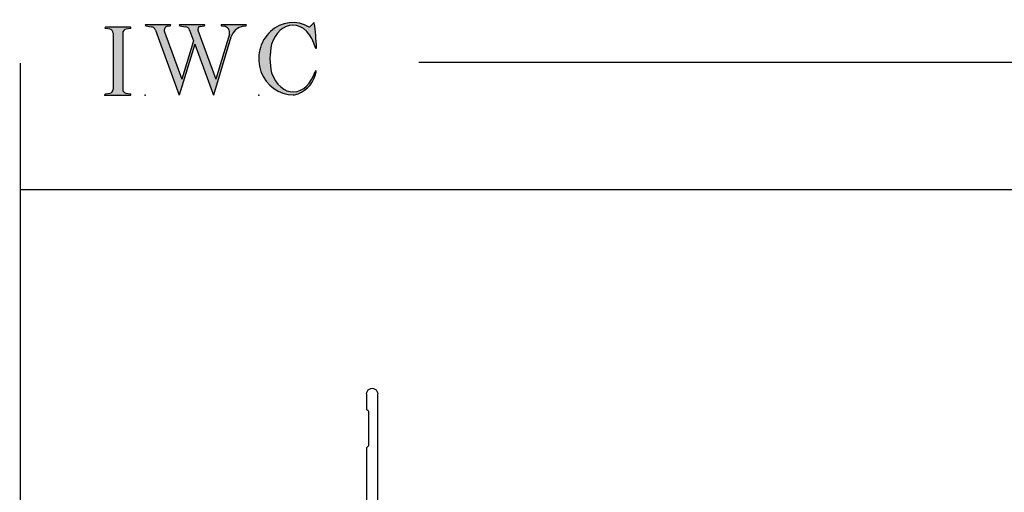
# Model space of a CAD drawing. Extents: x -9 to 18, y -20009 to 19991.
# Drawn here: x -9 to -3, y 1 to 4 of the extents above; entities that cross this region are included whole.
import ezdxf

# ---------------------------------------------------------------- set-up
doc = ezdxf.new("R2010")
doc.units = 0
doc.header["$MEASUREMENT"] = 0
for name, pattern in [('C_DASHED_M', [0.225, 0.075, -0.15]), ('C_SOLID_L', [0]), ('C_SOLID_M', [0])]:
    doc.linetypes.add(name, pattern=pattern)
doc.layers.get('0').update_dxf_attribs({"color": 32, "linetype": 'C_SOLID_M'})
for name, color, linetype in [('DITTOS', 7, 'C_SOLID_M'), ('MO_001_VIEW_PV', 7, 'C_SOLID_M'), ('SYMBOLS', 7, 'C_SOLID_M')]:
    doc.layers.add(name, color=color, linetype=linetype)

# ---------------------------------------------------------------- blocks, each defined once
blk = doc.blocks.new('MO_001_S_118_42__S')
e = blk.add_hatch(color=0)
e.paths.add_polyline_path([(0.01, 0), (0.377, 0), (0.378, 0), (0.379, 0), (0.38, 0), (0.381, 0.001), (0.382, 0.001), (0.382, 0.002), (0.383, 0.002), (0.384, 0.003), (0.384, 0.004), (0.385, 0.004), (0.385, 0.005), (0.386, 0.006), (0.386, 0.007), (0.386, 0.008), (0.386, 0.009), (0.386, 0.01), (0.386, 0.011), (0.386, 0.011), (0.386, 0.012), (0.386, 0.013), (0.385, 0.014), (0.385, 0.015), (0.384, 0.016), (0.384, 0.016), (0.383, 0.017), (0.382, 0.017), (0.381, 0.018), (0.38, 0.018), (0.379, 0.019), (0.315, 0.028), (0.312, 0.028), (0.31, 0.029), (0.307, 0.03), (0.304, 0.03), (0.302, 0.031), (0.299, 0.033), (0.296, 0.034), (0.294, 0.035), (0.291, 0.037), (0.289, 0.038), (0.287, 0.04), (0.285, 0.042), (0.282, 0.044), (0.28, 0.046), (0.279, 0.048), (0.277, 0.05), (0.275, 0.052), (0.273, 0.055), (0.272, 0.057), (0.271, 0.06), (0.269, 0.062), (0.268, 0.065), (0.267, 0.067), (0.266, 0.07), (0.266, 0.073), (0.265, 0.076), (0.265, 0.079), (0.264, 0.081), (0.264, 0.087), (0.264, 0.913), (0.264, 0.916), (0.264, 0.919), (0.265, 0.921), (0.265, 0.924), (0.266, 0.927), (0.266, 0.93), (0.267, 0.933), (0.268, 0.935), (0.269, 0.938), (0.271, 0.94), (0.272, 0.943), (0.273, 0.945), (0.275, 0.948), (0.277, 0.95), (0.279, 0.952), (0.28, 0.954), (0.282, 0.956), (0.285, 0.958), (0.287, 0.96), (0.289, 0.962), (0.291, 0.963), (0.294, 0.965), (0.296, 0.966), (0.299, 0.967), (0.302, 0.969), (0.304, 0.97), (0.307, 0.97), (0.31, 0.971), (0.315, 0.972), (0.379, 0.981), (0.38, 0.982), (0.38, 0.982), (0.381, 0.982), (0.382, 0.983), (0.383, 0.983), (0.384, 0.984), (0.384, 0.984), (0.385, 0.985), (0.385, 0.986), (0.386, 0.987), (0.386, 0.988), (0.386, 0.989), (0.386, 0.99), (0.386, 0.99), (0.386, 0.991), (0.386, 0.992), (0.386, 0.993), (0.386, 0.994), (0.385, 0.995), (0.385, 0.996), (0.384, 0.996), (0.384, 0.997), (0.383, 0.998), (0.382, 0.998), (0.382, 0.999), (0.381, 0.999), (0.38, 1), (0.379, 1), (0.377, 1), (0.01, 1), (0.009, 1), (0.009, 1), (0.008, 1), (0.007, 0.999), (0.006, 0.999), (0.005, 0.998), (0.005, 0.998), (0.004, 0.997), (0.003, 0.996), (0.003, 0.996), (0.002, 0.995), (0.002, 0.994), (0.002, 0.993), (0.001, 0.992), (0.001, 0.991), (0.001, 0.99), (0.001, 0.989), (0.002, 0.989), (0.002, 0.988), (0.002, 0.987), (0.003, 0.986), (0.003, 0.985), (0.004, 0.984), (0.004, 0.984), (0.005, 0.983), (0.006, 0.983), (0.007, 0.982), (0.007, 0.982), (0.009, 0.981), (0.072, 0.972), (0.075, 0.972), (0.078, 0.971), (0.081, 0.97), (0.084, 0.97), (0.086, 0.969), (0.089, 0.967), (0.091, 0.966), (0.094, 0.965), (0.096, 0.963), (0.099, 0.962), (0.101, 0.96), (0.103, 0.958), (0.105, 0.956), (0.107, 0.954), (0.109, 0.952), (0.111, 0.95), (0.113, 0.948), (0.114, 0.945), (0.116, 0.943), (0.117, 0.94), (0.118, 0.938), (0.12, 0.935), (0.121, 0.933), (0.121, 0.93), (0.122, 0.927), (0.123, 0.924), (0.123, 0.921), (0.124, 0.919), (0.124, 0.913), (0.124, 0.087), (0.124, 0.084), (0.124, 0.081), (0.123, 0.079), (0.123, 0.076), (0.122, 0.073), (0.121, 0.07), (0.121, 0.067), (0.12, 0.065), (0.118, 0.062), (0.117, 0.06), (0.116, 0.057), (0.114, 0.055), (0.113, 0.052), (0.111, 0.05), (0.109, 0.048), (0.107, 0.046), (0.105, 0.044), (0.103, 0.042), (0.101, 0.04), (0.099, 0.038), (0.096, 0.037), (0.094, 0.035), (0.091, 0.034), (0.089, 0.033), (0.086, 0.031), (0.084, 0.03), (0.081, 0.03), (0.078, 0.029), (0.072, 0.028), (0.009, 0.019), (0.008, 0.018), (0.007, 0.018), (0.007, 0.018), (0.006, 0.017), (0.005, 0.017), (0.004, 0.016), (0.004, 0.016), (0.003, 0.015), (0.003, 0.014), (0.002, 0.013), (0.002, 0.012), (0.002, 0.011), (0.001, 0.011), (0.001, 0.01), (0.001, 0.009), (0.001, 0.008), (0.002, 0.007), (0.002, 0.006), (0.002, 0.005), (0.003, 0.004), (0.003, 0.004), (0.004, 0.003), (0.005, 0.002), (0.005, 0.002), (0.006, 0.001), (0.007, 0.001), (0.008, 0), (0.009, 0)])
e.dxf.unprotected_set("ltscale", 0)
at = {"color": 0, "linetype": 'C_SOLID_L'}
for p, q in [((0.072, 0.972), (0.009, 0.981)), ((0.377, 1), (0.01, 1)), ((0.124, 0.913), (0.124, 0.087)), ((0.264, 0.913), (0.264, 0.087)), ((0.379, 0.981), (0.315, 0.972)), ((0.009, 0.019), (0.072, 0.028)), ((0.01, 0), (0.377, 0)), ((0.315, 0.028), (0.379, 0.019))]:
    blk.add_line(p, q, dxfattribs=at)
for centre, start, end in [((0.064, 0.913), 0.0003, 81.7559), ((0.324, 0.913), 98.244, 180), ((0.064, 0.087), 278.2441, 359.9997), ((0.324, 0.087), 180.0001, 261.756)]:
    blk.add_arc(centre, 0.06, start, end, dxfattribs=at)
for centre, major_axis, ratio, start_param, end_param in [((0.01, 0.991), (0, 0.00931), 0.970002, 0, 3.007242), ((0.377, 0.991), (0, 0.00931), 0.970002, 3.28977, 6.283185), ((0.01, 0.009), (0, -0.00931), 0.97, 3.275944, 6.283185), ((0.377, 0.009), (0, -0.00931), 0.97, 0, 2.993415)]:
    blk.add_ellipse(centre, major_axis=major_axis, ratio=ratio, start_param=start_param, end_param=end_param, dxfattribs=at)
at = {"linetype": 'CONTINUOUS'}
blk.add_point((0, 0), dxfattribs=at).dxf.unprotected_set("ltscale", 0)
blk = doc.blocks.new('MO_001_S_118_56__S')
e = blk.add_hatch(color=0)
e.paths.add_polyline_path([(0.528, 1.04), (0.886, 1.04), (0.887, 1.04), (0.888, 1.04), (0.889, 1.04), (0.89, 1.039), (0.89, 1.039), (0.891, 1.038), (0.892, 1.038), (0.893, 1.037), (0.893, 1.036), (0.894, 1.035), (0.894, 1.034), (0.895, 1.034), (0.895, 1.033), (0.895, 1.032), (0.895, 1.031), (0.895, 1.03), (0.895, 1.029), (0.895, 1.028), (0.895, 1.027), (0.894, 1.026), (0.894, 1.025), (0.893, 1.024), (0.893, 1.023), (0.892, 1.023), (0.891, 1.022), (0.891, 1.021), (0.89, 1.021), (0.889, 1.021), (0.887, 1.02), (0.824, 1.011), (0.822, 1.01), (0.82, 1.01), (0.817, 1.009), (0.815, 1.008), (0.813, 1.007), (0.811, 1.006), (0.809, 1.005), (0.807, 1.003), (0.805, 1.002), (0.804, 1), (0.802, 0.999), (0.801, 0.997), (0.799, 0.995), (0.798, 0.993), (0.797, 0.991), (0.796, 0.989), (0.795, 0.986), (0.794, 0.984), (0.793, 0.982), (0.793, 0.979), (0.792, 0.977), (0.792, 0.975), (0.792, 0.972), (0.792, 0.97), (0.792, 0.967), (0.792, 0.965), (0.792, 0.962), (0.793, 0.96), (0.794, 0.956), (1.058, 0.234), (1.259, 0.895), (1.26, 0.9), (1.261, 0.906), (1.261, 0.911), (1.262, 0.917), (1.261, 0.922), (1.261, 0.928), (1.26, 0.933), (1.259, 0.939), (1.258, 0.944), (1.256, 0.95), (1.255, 0.955), (1.253, 0.96), (1.25, 0.965), (1.248, 0.969), (1.245, 0.974), (1.242, 0.979), (1.238, 0.983), (1.235, 0.987), (1.231, 0.991), (1.227, 0.994), (1.223, 0.998), (1.219, 1.001), (1.215, 1.004), (1.21, 1.006), (1.205, 1.009), (1.201, 1.011), (1.196, 1.012), (1.191, 1.014), (1.181, 1.016), (1.142, 1.022), (1.141, 1.022), (1.14, 1.022), (1.139, 1.022), (1.139, 1.023), (1.138, 1.023), (1.137, 1.024), (1.137, 1.025), (1.136, 1.025), (1.136, 1.026), (1.135, 1.027), (1.135, 1.028), (1.135, 1.029), (1.135, 1.03), (1.135, 1.031), (1.135, 1.031), (1.135, 1.032), (1.135, 1.033), (1.135, 1.034), (1.135, 1.035), (1.136, 1.036), (1.136, 1.037), (1.137, 1.037), (1.138, 1.038), (1.138, 1.038), (1.139, 1.039), (1.14, 1.039), (1.141, 1.04), (1.141, 1.04), (1.143, 1.04), (1.499, 1.04), (1.499, 1.04), (1.5, 1.04), (1.501, 1.04), (1.502, 1.039), (1.503, 1.039), (1.503, 1.038), (1.504, 1.038), (1.505, 1.037), (1.505, 1.036), (1.506, 1.036), (1.506, 1.035), (1.507, 1.034), (1.507, 1.033), (1.507, 1.032), (1.507, 1.031), (1.507, 1.03), (1.507, 1.03), (1.507, 1.029), (1.507, 1.028), (1.506, 1.027), (1.506, 1.026), (1.505, 1.025), (1.505, 1.025), (1.504, 1.024), (1.504, 1.023), (1.503, 1.023), (1.502, 1.022), (1.501, 1.022), (1.5, 1.022), (1.464, 1.016), (1.455, 1.015), (1.447, 1.013), (1.439, 1.011), (1.431, 1.009), (1.424, 1.007), (1.416, 1.004), (1.408, 1), (1.401, 0.997), (1.393, 0.993), (1.386, 0.989), (1.379, 0.985), (1.372, 0.98), (1.365, 0.975), (1.358, 0.97), (1.352, 0.965), (1.345, 0.959), (1.339, 0.953), (1.334, 0.947), (1.328, 0.94), (1.322, 0.934), (1.317, 0.927), (1.312, 0.92), (1.308, 0.913), (1.303, 0.905), (1.299, 0.898), (1.295, 0.89), (1.291, 0.882), (1.288, 0.874), (1.28, 0.853), (1.021, 0), (0.746, 0.751), (0.518, 0), (0.168, 0.959), (0.167, 0.962), (0.165, 0.964), (0.164, 0.967), (0.163, 0.969), (0.162, 0.971), (0.16, 0.974), (0.159, 0.976), (0.157, 0.978), (0.155, 0.98), (0.154, 0.982), (0.152, 0.984), (0.15, 0.986), (0.148, 0.988), (0.146, 0.99), (0.144, 0.992), (0.142, 0.993), (0.14, 0.995), (0.138, 0.996), (0.135, 0.998), (0.133, 0.999), (0.131, 1), (0.128, 1.001), (0.126, 1.002), (0.124, 1.003), (0.121, 1.004), (0.119, 1.005), (0.116, 1.006), (0.114, 1.006), (0.109, 1.007), (0.024, 1.02), (0.023, 1.02), (0.022, 1.021), (0.021, 1.021), (0.02, 1.021), (0.02, 1.022), (0.019, 1.023), (0.018, 1.023), (0.018, 1.024), (0.017, 1.025), (0.017, 1.026), (0.016, 1.027), (0.016, 1.028), (0.016, 1.029), (0.016, 1.03), (0.016, 1.031), (0.016, 1.032), (0.016, 1.033), (0.016, 1.034), (0.017, 1.035), (0.017, 1.035), (0.018, 1.036), (0.018, 1.037), (0.019, 1.038), (0.02, 1.038), (0.021, 1.039), (0.021, 1.039), (0.022, 1.04), (0.023, 1.04), (0.025, 1.04), (0.383, 1.04), (0.384, 1.04), (0.385, 1.04), (0.386, 1.04), (0.387, 1.039), (0.388, 1.039), (0.388, 1.038), (0.389, 1.038), (0.39, 1.037), (0.39, 1.036), (0.391, 1.035), (0.391, 1.034), (0.392, 1.034), (0.392, 1.033), (0.392, 1.032), (0.392, 1.031), (0.392, 1.03), (0.392, 1.029), (0.392, 1.028), (0.392, 1.027), (0.392, 1.026), (0.391, 1.025), (0.391, 1.024), (0.39, 1.023), (0.389, 1.023), (0.389, 1.022), (0.388, 1.021), (0.387, 1.021), (0.386, 1.021), (0.384, 1.02), (0.345, 1.014), (0.342, 1.014), (0.338, 1.013), (0.335, 1.012), (0.332, 1.01), (0.329, 1.009), (0.325, 1.007), (0.323, 1.006), (0.32, 1.003), (0.317, 1.001), (0.314, 0.999), (0.312, 0.996), (0.31, 0.994), (0.307, 0.991), (0.305, 0.988), (0.304, 0.985), (0.302, 0.981), (0.301, 0.978), (0.299, 0.974), (0.298, 0.971), (0.298, 0.967), (0.297, 0.964), (0.296, 0.96), (0.296, 0.956), (0.296, 0.953), (0.296, 0.949), (0.297, 0.945), (0.298, 0.942), (0.298, 0.938), (0.3, 0.933), (0.555, 0.233), (0.728, 0.801), (0.67, 0.959), (0.669, 0.962), (0.668, 0.964), (0.667, 0.967), (0.666, 0.969), (0.664, 0.971), (0.663, 0.974), (0.661, 0.976), (0.66, 0.978), (0.658, 0.98), (0.656, 0.982), (0.655, 0.984), (0.653, 0.986), (0.651, 0.988), (0.649, 0.99), (0.647, 0.992), (0.645, 0.993), (0.643, 0.995), (0.64, 0.996), (0.638, 0.998), (0.636, 0.999), (0.634, 1), (0.631, 1.001), (0.629, 1.002), (0.626, 1.003), (0.624, 1.004), (0.621, 1.005), (0.619, 1.006), (0.616, 1.006), (0.612, 1.007), (0.527, 1.02), (0.526, 1.02), (0.525, 1.021), (0.524, 1.021), (0.523, 1.021), (0.522, 1.022), (0.522, 1.023), (0.521, 1.023), (0.52, 1.024), (0.52, 1.025), (0.519, 1.026), (0.519, 1.027), (0.519, 1.028), (0.519, 1.029), (0.519, 1.03), (0.519, 1.031), (0.519, 1.032), (0.519, 1.033), (0.519, 1.034), (0.52, 1.035), (0.52, 1.035), (0.521, 1.036), (0.521, 1.037), (0.522, 1.038), (0.523, 1.038), (0.523, 1.039), (0.524, 1.039), (0.525, 1.04), (0.526, 1.04)])
e.dxf.unprotected_set("ltscale", 0)
at = {"color": 0, "linetype": 'C_SOLID_L'}
for p, q in [((0.024, 1.02), (0.109, 1.007)), ((0.025, 1.04), (0.383, 1.04)), ((0.344, 1.014), (0.384, 1.02)), ((0.527, 1.02), (0.612, 1.007)), ((0.528, 1.04), (0.886, 1.04)), ((0.824, 1.011), (0.887, 1.02)), ((1.142, 1.022), (1.181, 1.016)), ((1.143, 1.04), (1.499, 1.04)), ((1.461, 1.016), (1.5, 1.022)), ((0.168, 0.957), (0.518, 0)), ((0.3, 0.933), (0.555, 0.233)), ((0.671, 0.957), (0.728, 0.801)), ((0.794, 0.956), (1.058, 0.234)), ((1.26, 0.896), (1.058, 0.234)), ((0.746, 0.751), (0.518, 0)), ((0.728, 0.801), (0.555, 0.233)), ((0.746, 0.751), (1.021, 0)), ((1.28, 0.853), (1.021, 0))]:
    blk.add_line(p, q, dxfattribs=at)
for centre, major_axis, ratio, start_param, end_param in [((0.025, 1.03), (0, 0.01), 0.931, 6.281771, 9.276602), ((0.383, 1.03), (0, 0.01), 0.931002, 3.27594, 6.281771), ((0.528, 1.03), (0, 0.01), 0.931002, 6.281771, 9.276602), ((0.886, 1.03), (0, 0.01), 0.931002, 3.27594, 6.281771), ((1.143, 1.031), (0, 0.0092), 0.931001, 6.281771, 9.276602), ((1.499, 1.031), (0, 0.0092), 0.931001, 3.27594, 6.281771), ((0.099, 0.928), (0, 0.08), 0.930999, 5.086449, 6.143659), ((0.352, 0.955), (0, 0.06), 0.930999, 0.138028, 1.944856), ((0.602, 0.928), (0, 0.08), 0.930999, 5.086449, 6.143659), ((0.829, 0.971), (0, 0.04), 0.930999, 0.138029, 1.942894), ((1.168, 0.917), (0, 0.1), 0.930999, 4.508316, 6.143659), ((1.493, 0.778), (0, 0.24), 0.931, 0.139871, 1.254751)]:
    blk.add_ellipse(centre, major_axis=major_axis, ratio=ratio, start_param=start_param, end_param=end_param, dxfattribs=at)
at = {"linetype": 'CONTINUOUS'}
blk.add_point((0.016, 0), dxfattribs=at).dxf.unprotected_set("ltscale", 0)
blk = doc.blocks.new('MO_001_S_118_36__S')
e = blk.add_hatch(color=0)
e.paths.add_polyline_path([(0.503, 1.032), (0.492, 1.032), (0.481, 1.031), (0.47, 1.03), (0.458, 1.028), (0.447, 1.026), (0.436, 1.023), (0.425, 1.02), (0.414, 1.016), (0.403, 1.011), (0.393, 1.006), (0.382, 1.001), (0.372, 0.995), (0.361, 0.989), (0.351, 0.982), (0.341, 0.974), (0.331, 0.967), (0.321, 0.958), (0.312, 0.95), (0.303, 0.941), (0.293, 0.931), (0.285, 0.921), (0.276, 0.911), (0.268, 0.9), (0.259, 0.889), (0.252, 0.877), (0.244, 0.865), (0.237, 0.853), (0.23, 0.84), (0.19, 0.749), (0.187, 0.735), (0.184, 0.721), (0.181, 0.707), (0.178, 0.693), (0.176, 0.679), (0.174, 0.665), (0.172, 0.651), (0.17, 0.637), (0.169, 0.623), (0.167, 0.609), (0.166, 0.594), (0.166, 0.58), (0.165, 0.566), (0.165, 0.552), (0.165, 0.538), (0.165, 0.523), (0.165, 0.509), (0.166, 0.495), (0.166, 0.481), (0.167, 0.467), (0.169, 0.452), (0.17, 0.438), (0.172, 0.424), (0.174, 0.41), (0.176, 0.396), (0.178, 0.382), (0.181, 0.368), (0.184, 0.354), (0.214, 0.268), (0.227, 0.241), (0.242, 0.215), (0.259, 0.191), (0.276, 0.168), (0.295, 0.147), (0.314, 0.128), (0.335, 0.111), (0.356, 0.095), (0.378, 0.082), (0.4, 0.071), (0.423, 0.062), (0.447, 0.055), (0.47, 0.051), (0.494, 0.048), (0.518, 0.048), (0.542, 0.051), (0.566, 0.055), (0.589, 0.062), (0.612, 0.071), (0.635, 0.082), (0.657, 0.095), (0.678, 0.11), (0.698, 0.127), (0.718, 0.146), (0.736, 0.167), (0.754, 0.19), (0.77, 0.214), (0.785, 0.24), (0.831, 0.351), (0.831, 0.351), (0.831, 0.351), (0.831, 0.351), (0.831, 0.351), (0.831, 0.352), (0.831, 0.352), (0.831, 0.352), (0.831, 0.352), (0.831, 0.352), (0.832, 0.352), (0.832, 0.352), (0.832, 0.353), (0.832, 0.353), (0.832, 0.353), (0.832, 0.353), (0.832, 0.353), (0.832, 0.353), (0.832, 0.353), (0.832, 0.354), (0.833, 0.354), (0.833, 0.354), (0.833, 0.354), (0.833, 0.354), (0.833, 0.354), (0.833, 0.354), (0.833, 0.354), (0.833, 0.355), (0.834, 0.355), (0.834, 0.355), (0.835, 0.355), (0.835, 0.356), (0.836, 0.356), (0.837, 0.356), (0.838, 0.356), (0.838, 0.356), (0.839, 0.356), (0.84, 0.356), (0.841, 0.356), (0.842, 0.356), (0.842, 0.356), (0.843, 0.355), (0.844, 0.355), (0.844, 0.354), (0.845, 0.354), (0.846, 0.353), (0.846, 0.353), (0.847, 0.352), (0.847, 0.351), (0.848, 0.351), (0.848, 0.35), (0.848, 0.349), (0.848, 0.348), (0.848, 0.348), (0.848, 0.347), (0.848, 0.346), (0.848, 0.345), (0.848, 0.344), (0.848, 0.343), (0.845, 0.329), (0.841, 0.314), (0.838, 0.3), (0.833, 0.286), (0.828, 0.273), (0.823, 0.259), (0.817, 0.245), (0.811, 0.232), (0.805, 0.219), (0.798, 0.206), (0.79, 0.194), (0.782, 0.182), (0.774, 0.17), (0.765, 0.158), (0.756, 0.146), (0.747, 0.135), (0.737, 0.125), (0.726, 0.114), (0.716, 0.104), (0.705, 0.094), (0.694, 0.085), (0.682, 0.076), (0.67, 0.067), (0.658, 0.059), (0.646, 0.051), (0.633, 0.044), (0.62, 0.037), (0.607, 0.031), (0.58, 0.019), (0.578, 0.018), (0.576, 0.017), (0.574, 0.017), (0.571, 0.016), (0.569, 0.015), (0.567, 0.014), (0.565, 0.014), (0.562, 0.013), (0.56, 0.012), (0.558, 0.012), (0.555, 0.011), (0.553, 0.011), (0.551, 0.01), (0.548, 0.01), (0.546, 0.009), (0.544, 0.009), (0.541, 0.008), (0.539, 0.008), (0.537, 0.008), (0.534, 0.007), (0.532, 0.007), (0.53, 0.007), (0.527, 0.006), (0.525, 0.006), (0.522, 0.006), (0.52, 0.006), (0.518, 0.006), (0.515, 0.006), (0.51, 0.005), (0.449, 0.008), (0.389, 0.019), (0.331, 0.038), (0.275, 0.063), (0.222, 0.096), (0.174, 0.135), (0.13, 0.18), (0.092, 0.23), (0.06, 0.285), (0.035, 0.344), (0.016, 0.405), (0.004, 0.468), (0, 0.532), (0.003, 0.597), (0.014, 0.66), (0.031, 0.722), (0.056, 0.78), (0.087, 0.836), (0.124, 0.887), (0.167, 0.933), (0.214, 0.973), (0.266, 1.007), (0.322, 1.033), (0.38, 1.053), (0.439, 1.065), (0.5, 1.069), (0.561, 1.066), (0.621, 1.055), (0.745, 1.004), (0.745, 1.004), (0.746, 1.004), (0.746, 1.004), (0.746, 1.004), (0.747, 1.003), (0.747, 1.003), (0.747, 1.003), (0.748, 1.003), (0.748, 1.003), (0.748, 1.003), (0.749, 1.003), (0.749, 1.003), (0.75, 1.003), (0.75, 1.003), (0.75, 1.003), (0.751, 1.003), (0.751, 1.003), (0.751, 1.003), (0.752, 1.003), (0.752, 1.004), (0.752, 1.004), (0.753, 1.004), (0.753, 1.004), (0.753, 1.004), (0.754, 1.004), (0.754, 1.004), (0.754, 1.005), (0.754, 1.005), (0.755, 1.005), (0.812, 1.064), (0.813, 1.064), (0.813, 1.064), (0.813, 1.064), (0.813, 1.064), (0.814, 1.064), (0.814, 1.065), (0.814, 1.065), (0.814, 1.065), (0.815, 1.065), (0.815, 1.065), (0.815, 1.065), (0.816, 1.065), (0.816, 1.065), (0.816, 1.065), (0.816, 1.065), (0.817, 1.064), (0.817, 1.064), (0.817, 1.064), (0.817, 1.064), (0.818, 1.064), (0.818, 1.064), (0.818, 1.063), (0.818, 1.063), (0.818, 1.063), (0.819, 1.063), (0.819, 1.062), (0.819, 1.062), (0.819, 1.062), (0.819, 1.061), (0.821, 1.049), (0.822, 1.037), (0.824, 1.025), (0.825, 1.013), (0.827, 1.001), (0.828, 0.989), (0.83, 0.977), (0.831, 0.965), (0.832, 0.953), (0.834, 0.94), (0.835, 0.928), (0.836, 0.916), (0.837, 0.904), (0.839, 0.892), (0.84, 0.88), (0.841, 0.868), (0.842, 0.855), (0.843, 0.843), (0.844, 0.831), (0.844, 0.819), (0.845, 0.807), (0.846, 0.795), (0.847, 0.783), (0.848, 0.77), (0.848, 0.758), (0.849, 0.746), (0.85, 0.734), (0.85, 0.722), (0.851, 0.697), (0.851, 0.697), (0.851, 0.696), (0.851, 0.695), (0.851, 0.694), (0.851, 0.694), (0.85, 0.693), (0.85, 0.692), (0.849, 0.692), (0.849, 0.691), (0.848, 0.691), (0.847, 0.69), (0.847, 0.69), (0.846, 0.69), (0.845, 0.689), (0.844, 0.689), (0.844, 0.689), (0.843, 0.689), (0.842, 0.689), (0.841, 0.689), (0.841, 0.69), (0.84, 0.69), (0.839, 0.69), (0.838, 0.691), (0.838, 0.691), (0.837, 0.692), (0.837, 0.692), (0.836, 0.693), (0.836, 0.694), (0.819, 0.751), (0.814, 0.768), (0.807, 0.784), (0.8, 0.8), (0.793, 0.816), (0.786, 0.831), (0.778, 0.846), (0.769, 0.86), (0.76, 0.874), (0.751, 0.887), (0.742, 0.9), (0.732, 0.913), (0.722, 0.925), (0.711, 0.936), (0.701, 0.947), (0.69, 0.957), (0.679, 0.967), (0.667, 0.976), (0.655, 0.984), (0.643, 0.992), (0.631, 0.999), (0.619, 1.005), (0.607, 1.011), (0.594, 1.016), (0.581, 1.02), (0.568, 1.024), (0.556, 1.027), (0.543, 1.03), (0.53, 1.031)])
e.dxf.unprotected_set("ltscale", 0)
at = {"color": 0, "linetype": 'C_SOLID_L'}
blk.add_line((0.812, 1.064), (0.755, 1.005), dxfattribs=at)
for centre, radius, start, end in [((0.815, 1.061), 0.004, 7.8245, 135.38), ((-2.921, 0.547), 3.776, 2.2827, 7.8294), ((0.749, 1.011), 0.008, 239.9724, 315.3817), ((1.049, 0.537), 0.884, 166.1614, 193.7931), ((0.843, 0.697), 0.008, 193.4921, 2.282), ((0.423, 0.421), 0.432, 291.3752, 349.5636), ((0.838, 0.349), 0.00681, 121.8667, 166.2361), ((0.839, 0.347), 0.0095, 336.4107, 121.8667), ((0.508, 0.205), 0.2, 270.8348, 291.3752)]:
    blk.add_arc(centre, radius, start, end, dxfattribs=at)
for centre, major_axis, ratio, start_param, end_param in [((0.503, 0.537), (0, 0.532), 0.946428, 5.782583, 9.438372), ((0.503, 0.537), (0, 0.495), 0.7, 0, 1.129372), ((0.508, 0.537), (-0.004, 0.495), 0.7, 5.030866, 6.283185), ((0.507, 0.533), (0, 0.485), 0.721501, 2.011062, 4.326814)]:
    blk.add_ellipse(centre, major_axis=major_axis, ratio=ratio, start_param=start_param, end_param=end_param, dxfattribs=at)
at = {"linetype": 'CONTINUOUS'}
blk.add_point((0, 0), dxfattribs=at).dxf.unprotected_set("ltscale", 0)
blk.add_point((0, 0), dxfattribs=at).dxf.unprotected_set("ltscale", 0)
blk = doc.blocks.new('D_0009_')
at = {"color": 9, "linetype": 'CONTINUOUS'}
for p, q in [((-0.25, 0.3498), (-0.25, 0.0559)), ((0.25, 0.3498), (0.25, 0.0559)), ((-0.1417, 0.1599), (-0.1417, 0.0927)), ((0.1324, 0.1692), (-0.1324, 0.1692)), ((0.1417, 0.1599), (0.1417, 0.0927)), ((-0.225, 0.0309), (0.225, 0.0309))]:
    blk.add_line(p, q, dxfattribs=at)
at = {"color": 6, "linetype": 'CONTINUOUS'}
for p, q in [((-0.235, 0.3736), (-0.235, 0.102)), ((-0.2182, 0.3734), (-0.2182, 0.3737)), ((-0.2182, 0.3736), (-0.2182, 0.102)), ((-0.1417, 0.3998), (-0.2089, 0.3998)), ((-0.1417, 0.383), (-0.2089, 0.383)), ((-0.1417, 0.3998), (-0.1417, 0.383)), ((0.1417, 0.3998), (0.2089, 0.3998)), ((0.1417, 0.3998), (0.1417, 0.383)), ((0.1417, 0.383), (0.2089, 0.383)), ((0.2182, 0.3734), (0.2182, 0.3737)), ((0.2182, 0.3733), (0.2182, 0.102)), ((0.235, 0.3736), (0.235, 0.102)), ((0.014, 0.0927), (-0.2089, 0.0927)), ((0.014, 0.0759), (-0.2089, 0.0759)), ((0.014, 0.0927), (0.2089, 0.0927)), ((0.014, 0.0759), (0.2089, 0.0759))]:
    blk.add_line(p, q, dxfattribs=at)
at = {"color": 9, "linetype": 'CONTINUOUS'}
for centre in [(-0.2402, 0.3487), (0.2389, 0.3498), (-0.2446, 0.2515), (0.2477, 0.2439), (-0.2424, 0.1423), (-0.1353, 0.1271), (-0.1257, 0.1446), (-0.1072, 0.1507), (-0.1047, 0.1222), (-0.0545, 0.1377), (-0.0407, 0.1602), (-0.0033, 0.1356), (0.0276, 0.1568), (0.0415, 0.1294), (0.0631, 0.117), (0.0656, 0.1585), (0.1184, 0.1533), (0.1353, 0.1271), (0.1733, 0.1288), (0.2411, 0.1314), (-0.2435, 0.0809), (-0.1911, 0.0599), (-0.1067, 0.1092), (-0.0415, 0.0556), (-0.0381, 0.1057), (0.0388, 0.104), (0.1115, 0.1101), (0.1244, 0.0608), (0.2213, 0.0651), (0.2433, 0.082), (-0.227, 0.0524), (-0.1582, 0.0504), (-0.0899, 0.053), (-0.0234, 0.0504), (0.0873, 0.0461), (0.1971, 0.0426)]:
    blk.add_circle(centre, 0.0028, dxfattribs=at)
for centre, radius, start, end in [((-0.225, 0.3498), 0.025, 113.57819, 180.00001), ((0.225, 0.3498), 0.025, 0, 66.42179), ((-0.1324, 0.1599), 0.00933, 90, 180.00001), ((0.1324, 0.1599), 0.00933, 0.00001, 89.99999), ((-0.225, 0.0559), 0.025, 180.00001, 270), ((0.225, 0.0559), 0.025, 270, 0)]:
    blk.add_arc(centre, radius, start, end, dxfattribs=at)
at = {"color": 6, "linetype": 'CONTINUOUS'}
for centre, radius, start, end in [((-0.2089, 0.3736), 0.0261, 90.00004, 179.99996), ((-0.2089, 0.3736), 0.00933, 90.00004, 179.99996), ((0.2089, 0.3736), 0.0261, 0.00004, 89.99996), ((0.2089, 0.3736), 0.00933, 0, 89.99996), ((-0.2089, 0.102), 0.0261, 180.00001, 270), ((-0.2089, 0.102), 0.00933, 180.00001, 270), ((0.2089, 0.102), 0.0261, 270, 0), ((0.2089, 0.102), 0.00933, 270, 0)]:
    blk.add_arc(centre, radius, start, end, dxfattribs=at)
at = {"linetype": 'CONTINUOUS'}
for p in [(-0.25, 0.3998), (0.235, 0.3998), (0.25, 0.3998), (0.014, 0.0759), (0.2089, 0.0759), (-0.25, 0.0309), (0.25, 0.0309)]:
    blk.add_point(p, dxfattribs=at).dxf.unprotected_set("ltscale", 0)
blk = doc.blocks.new('D_0008_')
at = {"color": 20, "linetype": 'CONTINUOUS'}
for p, q in [((-0.375, 1.4846), (-0.375, 0)), ((-0.25, 1.4846), (-0.25, 0)), ((0.25, 1.4846), (0.25, 0)), ((0.375, 1.4846), (0.375, 0)), ((-0.25, 0), (-0.375, 0)), ((0.375, 0), (0.25, 0))]:
    blk.add_line(p, q, dxfattribs=at)
at = {"linetype": 'CONTINUOUS'}
for p in [(0, 0), (0.25, 0), (0.375, 0)]:
    blk.add_point(p, dxfattribs=at).dxf.unprotected_set("ltscale", 0)
at = {"layer": 'DITTOS', "linetype": 'CONTINUOUS'}
blk.add_blockref('D_0009_', (0, 0), dxfattribs=at).dxf.unprotected_set("ltscale", 0)
blk = doc.blocks.new('D_0042_')
at = {"color": 6, "linetype": 'CONTINUOUS'}
for p, q in [((0, 0), (0, 0.709)), ((0.078, -0.282), (0.078, 0.709)), ((0, 0), (-2.572, 0)), ((-2.572, -0.282), (-2.572, 0)), ((-2.494, -0.282), (-2.494, -0.109)), ((-2.463, -0.078), (-2.233, -0.078)), ((-2.202, -0.321), (-2.202, -0.109)), ((-2.0534, -0.0757), (-2.0585, -0.0847)), ((-2.0274, -0.0907), (-2.0325, -0.0997)), ((-1.9681, -0.078), (-2.0157, -0.1055)), ((-1.9681, -0.078), (-1.6369, -0.078)), ((-1.6369, -0.078), (-1.6369, -0.971)), ((-1.5718, -0.0944), (-1.5882, -0.078)), ((-1.5882, -0.078), (-0.5259, -0.078)), ((-1.572, -0.0943), (-1.572, -1.2885)), ((-0.5259, -0.078), (-0.4783, -0.1055)), ((-0.4666, -0.0907), (-0.4615, -0.0997)), ((-0.4406, -0.0757), (-0.4355, -0.0847)), ((-0.292, -0.109), (-0.292, -0.321)), ((-0.031, -0.078), (-0.261, -0.078)), ((0, -0.282), (0, -0.109)), ((-2.1352, -0.123), (-2.1249, -0.123)), ((-2.1352, -0.153), (-2.1249, -0.153)), ((-1.952, -0.2073), (-2.0157, -0.1705)), ((-0.542, -0.2073), (-0.4783, -0.1705)), ((-0.3588, -0.123), (-0.3691, -0.123)), ((-0.3588, -0.153), (-0.3691, -0.153)), ((-2.0534, -0.2003), (-2.0585, -0.1913)), ((-2.0274, -0.1853), (-2.0325, -0.1763)), ((-1.952, -0.321), (-1.952, -0.2073)), ((-0.542, -0.2073), (-0.542, -0.321)), ((-0.4666, -0.1853), (-0.4615, -0.1763)), ((-0.4406, -0.2003), (-0.4355, -0.1913)), ((-2.202, -0.321), (-2.141, -0.321)), ((-2.141, -0.321), (-2.111, -0.291)), ((-2.111, -0.291), (-2.033, -0.291)), ((-2.033, -0.291), (-2.003, -0.321)), ((-2.003, -0.321), (-1.952, -0.321)), ((-0.542, -0.321), (-0.491, -0.321)), ((-0.491, -0.321), (-0.461, -0.291)), ((-0.461, -0.291), (-0.383, -0.291)), ((-0.383, -0.291), (-0.353, -0.321)), ((-0.353, -0.321), (-0.292, -0.321)), ((-1.6269, -0.981), (-1.6369, -0.971)), ((-1.627, -1.186), (-1.6269, -0.981)), ((-1.627, -1.186), (-1.637, -1.196)), ((-1.637, -1.2885), (-1.637, -1.196))]:
    blk.add_line(p, q, dxfattribs=at)
for centre, radius, start, end in [((0.039, 0.709), 0.039, 0.00009, 180.00002), ((-2.463, -0.109), 0.031, 89.99938, 180.00084), ((-2.233, -0.109), 0.031, 359.99954, 89.99998), ((-2.072, -0.138), 0.065, 73.34202, 166.65776), ((-2.072, -0.138), 0.055, 44.17322, 75.82619), ((-2.072, -0.138), 0.065, 30.00069, 46.6575), ((-0.422, -0.138), 0.065, 133.3425, 149.99931), ((-0.422, -0.138), 0.055, 104.17383, 135.82678), ((-0.422, -0.138), 0.065, 13.34224, 106.65799), ((-0.261, -0.109), 0.031, 89.99998, 180.00002), ((-0.031, -0.109), 0.031, 0.00009, 90.00004), ((-2.072, -0.138), 0.065, 193.34224, 286.65754), ((-2.072, -0.138), 0.055, 164.17354, 195.8265), ((-2.072, -0.138), 0.065, 313.34201, 330.00685), ((-0.422, -0.138), 0.065, 209.99315, 226.65799), ((-0.422, -0.138), 0.065, 253.34244, 346.65775), ((-0.422, -0.138), 0.055, 344.17352, 15.82647), ((-2.072, -0.138), 0.055, 284.17326, 315.82623), ((-0.422, -0.138), 0.055, 224.17377, 255.82672), ((-2.533, -0.282), 0.039, 180.00009, 0.00009), ((0.039, -0.282), 0.039, 180.00009, 0.00009), ((-1.6045, -1.2885), 0.0325, 179.99062, 359.99064)]:
    blk.add_arc(centre, radius, start, end, dxfattribs=at)
at = {"linetype": 'CONTINUOUS'}
for p in [(0.078, 0.748), (0, 0), (-2.572, -0.321), (0.078, -0.321)]:
    blk.add_point(p, dxfattribs=at).dxf.unprotected_set("ltscale", 0)
blk = doc.blocks.new('*X75')
at = {"linetype": 'CONTINUOUS'}
for p, q in [((0.5809, -0.078), (0.571, -0.0879)), ((0.6251, -0.078), (0.571, -0.1321)), ((0.6693, -0.078), (0.6056, -0.1417)), ((0.7135, -0.078), (0.6498, -0.1417)), ((0.7577, -0.078), (0.694, -0.1417)), ((0.8019, -0.078), (0.7382, -0.1417)), ((0.8461, -0.078), (0.7824, -0.1417)), ((0.8903, -0.078), (0.8265, -0.1417)), ((0.9345, -0.078), (0.8707, -0.1417)), ((0.9787, -0.078), (0.9149, -0.1417)), ((1.0229, -0.078), (0.9591, -0.1417)), ((1.0671, -0.078), (1.0033, -0.1417)), ((1.071, -0.1182), (1.0475, -0.1417))]:
    blk.add_line(p, q, dxfattribs=at).dxf.unprotected_set("ltscale", 0)
blk = doc.blocks.new('D_0044_')
at = {"linetype": 'CONTINUOUS'}
for p, q in [((1.071, -0.078), (1.071, -0.1417)), ((1.1029, -1.6526), (1.0029, -1.7396)), ((1.1029, -1.9846), (1.1029, -1.6527)), ((0.1336, -1.7408), (0.1176, -1.7676)), ((0.1767, -1.9012), (0.1336, -1.7408)), ((0.1336, -1.7408), (0.1508, -1.7576)), ((0.221, -1.7361), (0.2026, -1.7577)), ((0.2395, -1.7577), (0.221, -1.7361)), ((0.2654, -1.9012), (0.221, -1.7361)), ((0.3097, -1.7361), (0.2913, -1.7577)), ((0.3281, -1.7577), (0.3097, -1.7361)), ((0.354, -1.9012), (0.3097, -1.7361)), ((0.3983, -1.7361), (0.3799, -1.7577)), ((0.4168, -1.7577), (0.3983, -1.7361)), ((0.4427, -1.9012), (0.3983, -1.7361)), ((0.487, -1.7361), (0.4686, -1.7577)), ((0.5054, -1.7577), (0.487, -1.7361)), ((0.5313, -1.9012), (0.487, -1.7361)), ((0.5757, -1.7361), (0.5572, -1.7577)), ((0.62, -1.9012), (0.5756, -1.7361)), ((0.5941, -1.7577), (0.5757, -1.7361)), ((0.6643, -1.7361), (0.6459, -1.7577)), ((0.6827, -1.7577), (0.6643, -1.7361)), ((0.7086, -1.9012), (0.6643, -1.7361)), ((0.753, -1.7361), (0.7345, -1.7577)), ((0.7714, -1.7577), (0.753, -1.7361)), ((0.7973, -1.9012), (0.753, -1.7361)), ((0.8416, -1.7361), (0.8232, -1.7577)), ((0.86, -1.7577), (0.8416, -1.7361)), ((0.8859, -1.9012), (0.8416, -1.7361)), ((0.9303, -1.7361), (0.9119, -1.7577)), ((0.9487, -1.7577), (0.9303, -1.7361)), ((0.9746, -1.9012), (0.9303, -1.7361)), ((1.0029, -1.8977), (1.0029, -1.7396)), ((-0.1221, -1.8187), (-0.0699, -1.7577)), ((0.1176, -1.7577), (-0.0699, -1.7577)), ((0.1176, -1.8797), (0.1176, -1.7577)), ((0.1583, -1.8797), (0.1176, -1.7676)), ((0.1951, -1.8797), (0.1508, -1.7577)), ((0.2026, -1.7577), (0.1508, -1.7577)), ((0.2026, -1.7577), (0.2469, -1.8797)), ((0.2912, -1.7577), (0.2394, -1.7577)), ((0.2838, -1.8797), (0.2395, -1.7577)), ((0.2913, -1.7577), (0.3356, -1.8797)), ((0.3724, -1.8797), (0.3281, -1.7577)), ((0.3799, -1.7577), (0.3281, -1.7577)), ((0.3799, -1.7577), (0.4242, -1.8797)), ((0.4611, -1.8797), (0.4167, -1.7577)), ((0.4686, -1.7577), (0.4168, -1.7577)), ((0.4686, -1.7577), (0.5129, -1.8797)), ((0.5497, -1.8797), (0.5054, -1.7577)), ((0.5572, -1.7577), (0.5054, -1.7577)), ((0.5572, -1.7577), (0.6016, -1.8797)), ((0.6384, -1.8797), (0.5941, -1.7577)), ((0.6459, -1.7577), (0.5941, -1.7577)), ((0.6459, -1.7577), (0.6902, -1.8797)), ((0.727, -1.8797), (0.6827, -1.7577)), ((0.7345, -1.7577), (0.6827, -1.7577)), ((0.7345, -1.7577), (0.7789, -1.8797)), ((0.8157, -1.8797), (0.7714, -1.7577)), ((0.8232, -1.7577), (0.7714, -1.7577)), ((0.8232, -1.7577), (0.8675, -1.8797)), ((0.9044, -1.8797), (0.86, -1.7577)), ((0.9119, -1.7577), (0.86, -1.7577)), ((0.9119, -1.7577), (0.9562, -1.8797)), ((0.993, -1.8797), (0.9487, -1.7577)), ((1.0029, -1.7577), (0.9487, -1.7577)), ((-0.0584, -1.8187), (-0.1221, -1.8187)), ((-0.1221, -1.8187), (0.0761, -1.8797)), ((-0.1221, -1.8187), (-0.0699, -1.8797)), ((0.1066, -1.8345), (0.0616, -1.8277)), ((0.1113, -1.8584), (0.0761, -1.8797)), ((0.1583, -1.8797), (-0.0699, -1.8797)), ((0.1767, -1.9012), (0.1583, -1.8797)), ((0.1951, -1.8797), (0.1767, -1.9012)), ((0.2469, -1.8797), (0.1951, -1.8797)), ((0.2654, -1.9012), (0.2469, -1.8797)), ((0.2838, -1.8797), (0.2654, -1.9012)), ((0.3356, -1.8797), (0.2838, -1.8797)), ((0.354, -1.9012), (0.3356, -1.8797)), ((0.3724, -1.8797), (0.354, -1.9012)), ((0.4242, -1.8797), (0.3724, -1.8797)), ((0.4427, -1.9012), (0.4242, -1.8797)), ((0.4611, -1.8797), (0.4427, -1.9012)), ((0.5129, -1.8797), (0.4611, -1.8797)), ((0.5313, -1.9012), (0.5129, -1.8797)), ((0.5497, -1.8797), (0.5313, -1.9012)), ((0.6016, -1.8797), (0.5497, -1.8797)), ((0.62, -1.9012), (0.6016, -1.8797)), ((0.6384, -1.8797), (0.62, -1.9012)), ((0.6902, -1.8797), (0.6384, -1.8797)), ((0.7086, -1.9012), (0.6902, -1.8797)), ((0.727, -1.8797), (0.7086, -1.9012)), ((0.7789, -1.8797), (0.727, -1.8797)), ((0.7973, -1.9012), (0.7789, -1.8797)), ((0.8157, -1.8797), (0.7973, -1.9012)), ((0.8675, -1.8797), (0.8157, -1.8797)), ((0.8859, -1.9012), (0.8675, -1.8797)), ((0.9044, -1.8797), (0.8859, -1.9012)), ((0.9562, -1.8797), (0.9044, -1.8797)), ((0.9746, -1.9012), (0.9562, -1.8797)), ((0.993, -1.8797), (0.9746, -1.9012)), ((1.0029, -1.8797), (0.993, -1.8797)), ((1.1029, -1.9846), (1.0029, -1.8977))]:
    blk.add_line(p, q, dxfattribs=at)
at = {"color": 6, "linetype": 'CONTINUOUS'}
for p, q in [((0.3219, -1.0685), (0.7769, -1.0685)), ((0.3219, -1.0685), (0.3219, -1.1685)), ((0.7769, -1.0685), (0.7769, -1.1135)), ((0.9569, -1.0685), (1.0419, -1.0685)), ((0.9569, -1.0685), (0.9569, -1.1135)), ((1.0669, -1.0935), (1.0669, -2.4185)), ((0.3719, -1.1185), (0.3719, -1.1685)), ((0.3719, -1.1185), (0.6419, -1.1185)), ((0.6669, -1.1435), (0.6669, -1.1935)), ((0.7169, -1.1135), (0.7169, -1.1685)), ((0.7169, -1.1135), (0.7769, -1.1135)), ((0.9569, -1.1135), (1.0169, -1.1135)), ((1.0169, -1.1135), (1.0169, -1.1685)), ((0.3219, -1.1685), (0.3719, -1.1685)), ((0.6919, -1.2185), (0.9919, -1.2185)), ((0.7169, -1.1685), (1.0169, -1.1685)), ((1.0169, -1.2435), (1.0169, -2.3685)), ((0.3219, -2.3435), (0.3719, -2.3435)), ((0.3219, -2.3435), (0.3219, -2.4435)), ((0.3719, -2.3435), (0.3719, -2.3935)), ((0.3719, -2.3935), (0.9919, -2.3935)), ((0.3219, -2.4435), (1.0419, -2.4435))]:
    blk.add_line(p, q, dxfattribs=at)
at = {"color": 9, "linetype": 'CONTINUOUS'}
for p, q in [((0.8494, -1.1235), (0.8494, -1.0803)), ((0.8844, -1.1235), (0.8844, -1.0803)), ((0.7269, -1.1235), (0.8494, -1.1235)), ((0.7269, -1.1585), (0.7269, -1.1235)), ((0.7269, -1.1585), (1.0069, -1.1585)), ((0.8844, -1.1235), (1.0069, -1.1235)), ((1.0069, -1.1585), (1.0069, -1.1235))]:
    blk.add_line(p, q, dxfattribs=at)
at = {"linetype": 'C_DASHED_M', "ltscale": 0.406609}
for p, q in [((1.0669, -1.7992), (1.1485, -1.7577)), ((1.0669, -1.8382), (1.1485, -1.8797))]:
    blk.add_line(p, q, dxfattribs=at)
at = {"linetype": 'C_DASHED_M', "ltscale": 0.173331}
blk.add_line((1.0669, -1.8382), (1.0669, -1.7992), dxfattribs=at)
at = {"color": 9, "linetype": 'CONTINUOUS', "flags": 128}
for points in [[(0.8844, -1.0803), (0.8904, -1.0676), (0.8995, -1.0577), (0.9174, -1.0522), (0.9377, -1.0516), (0.954, -1.0506), (0.9698, -1.0507), (0.9941, -1.0558), (1.0178, -1.0577), (1.0369, -1.0493), (1.053, -1.034), (1.0643, -1.0169), (1.0715, -0.9979), (1.074, -0.9761), (1.0701, -0.9552), (1.0571, -0.9354), (1.0389, -0.9183), (1.0182, -0.9007), (0.9958, -0.8879), (0.9649, -0.8833), (0.9324, -0.8879), (0.9004, -0.897), (0.8691, -0.9038), (0.8328, -0.9022), (0.7961, -0.8941), (0.7668, -0.8868), (0.738, -0.8835), (0.7074, -0.8879), (0.676, -0.8967), (0.6512, -0.9046), (0.6315, -0.9178), (0.6213, -0.9509), (0.6307, -0.9869), (0.6523, -1.0087), (0.6808, -1.0221), (0.7105, -1.0304), (0.7406, -1.0327), (0.7712, -1.0289), (0.8013, -1.0291), (0.8203, -1.0367), (0.8357, -1.0503), (0.8446, -1.0662), (0.8502, -1.0832), (0.8506, -1.0847), (0.8509, -1.086)], [(0.8655, -1.0738), (0.8743, -1.0557), (0.8881, -1.0413), (0.9113, -1.0331), (0.9371, -1.0316), (0.9547, -1.0306), (0.9719, -1.0308), (0.9935, -1.0358), (1.0145, -1.038), (1.0267, -1.0321), (1.0376, -1.0212), (1.0465, -1.0078), (1.0521, -0.9931), (1.0541, -0.9773), (1.0516, -0.9626), (1.0408, -0.9471), (1.0256, -0.9332), (1.0078, -0.9178), (0.9888, -0.9067), (0.9639, -0.9033), (0.9371, -0.9074), (0.9038, -0.9167), (0.8711, -0.9237), (0.8312, -0.9221), (0.791, -0.9134), (0.7643, -0.9066), (0.7382, -0.9035), (0.7104, -0.9076), (0.6815, -0.9159), (0.6618, -0.9216), (0.6468, -0.9307), (0.6412, -0.9519), (0.6479, -0.9768), (0.6651, -0.9933), (0.6876, -1.0033), (0.7135, -1.0107), (0.7396, -1.0127), (0.7727, -1.009), (0.8055, -1.0096), (0.8309, -1.0198), (0.8514, -1.038), (0.8625, -1.0572), (0.8695, -1.078), (0.8699, -1.0795), (0.8702, -1.0809)]]:
    blk.add_lwpolyline(points, dxfattribs=at)
at = {"color": 6, "linetype": 'CONTINUOUS'}
for centre, start, end in [((1.0419, -1.0935), 0.00002, 89.99998), ((0.6419, -1.1435), 0.00002, 89.99998), ((0.6919, -1.1935), 179.99992, 269.99997), ((0.9919, -1.2435), 0.00002, 89.99998), ((0.9919, -2.3685), 269.99992, 359.99998), ((1.0419, -2.4185), 269.99992, 359.99998)]:
    blk.add_arc(centre, 0.025, start, end, dxfattribs=at)
at = {"linetype": 'CONTINUOUS'}
for centre, radius, start, end in [((0.864, -1.8187), 0.291, 325.21934, 34.78727), ((-0.0584, -2.6187), 0.8, 81.37174, 90.00002), ((0.1046, -1.8473), 0.0129, 301.09111, 90.00001)]:
    blk.add_arc(centre, radius, start, end, dxfattribs=at)
for p in [(0, 0), (0, 0), (0, 0), (1.069, 0), (0.321, -0.078), (0.321, -0.078), (0.321, -0.078), (0.321, -0.078), (0.321, -0.078), (0.5727, -0.1417), (2.465, -0.1417), (0.5727, -0.5162), (0.5727, -0.8907), (2.465, -0.8907), (0, -2.65), (0, -2.65), (0, -2.65)]:
    blk.add_point(p, dxfattribs=at).dxf.unprotected_set("ltscale", 0)
blk.add_blockref('*X75', (0, 0), dxfattribs=at).dxf.unprotected_set("ltscale", 0)
at = {"layer": 'DITTOS', "linetype": 'CONTINUOUS', "xscale": -1, "rotation": 269.9999999999998}
blk.add_blockref('D_0042_', (0.321, -0.078), dxfattribs=at).dxf.unprotected_set("ltscale", 0)
at = {"layer": 'DITTOS', "linetype": 'CONTINUOUS', "rotation": 270}
blk.add_blockref('D_0008_', (0.5727, -0.5162), dxfattribs=at).dxf.unprotected_set("ltscale", 0)

msp = doc.modelspace()

# ---------------------------------------------------------------- linework, layer by layer
at = {"layer": 'MO_001_VIEW_PV', "linetype": 'CONTINUOUS'}
for p, q in [((-8.7992, -13.0202), (-8.7992, 3.3393)), ((-6.4488, 3.3443), (18.1495, 3.3443)), ((-8.8042, 2.5943), (18.1495, 2.5943))]:
    msp.add_line(p, q, dxfattribs=at)

# ---------------------------------------------------------------- block references
at = {"layer": 'DITTOS', "linetype": 'CONTINUOUS', "rotation": 270}
msp.add_blockref('D_0044_', (-5.0423, 0.4231), dxfattribs=at).dxf.unprotected_set("ltscale", 0)
at = {"layer": 'SYMBOLS', "linetype": 'CONTINUOUS', "xscale": 0.4000000059604645, "yscale": 0.4000000059604645, "zscale": 0.4000000059604645}
for name, p in [('MO_001_S_118_42__S', (-8.302, 3.1506)), ('MO_001_S_118_56__S', (-8.07, 3.1506)), ('MO_001_S_118_36__S', (-7.394, 3.1506))]:
    msp.add_blockref(name, p, dxfattribs=at).dxf.unprotected_set("ltscale", 0)

doc.saveas('drawing.dxf')
